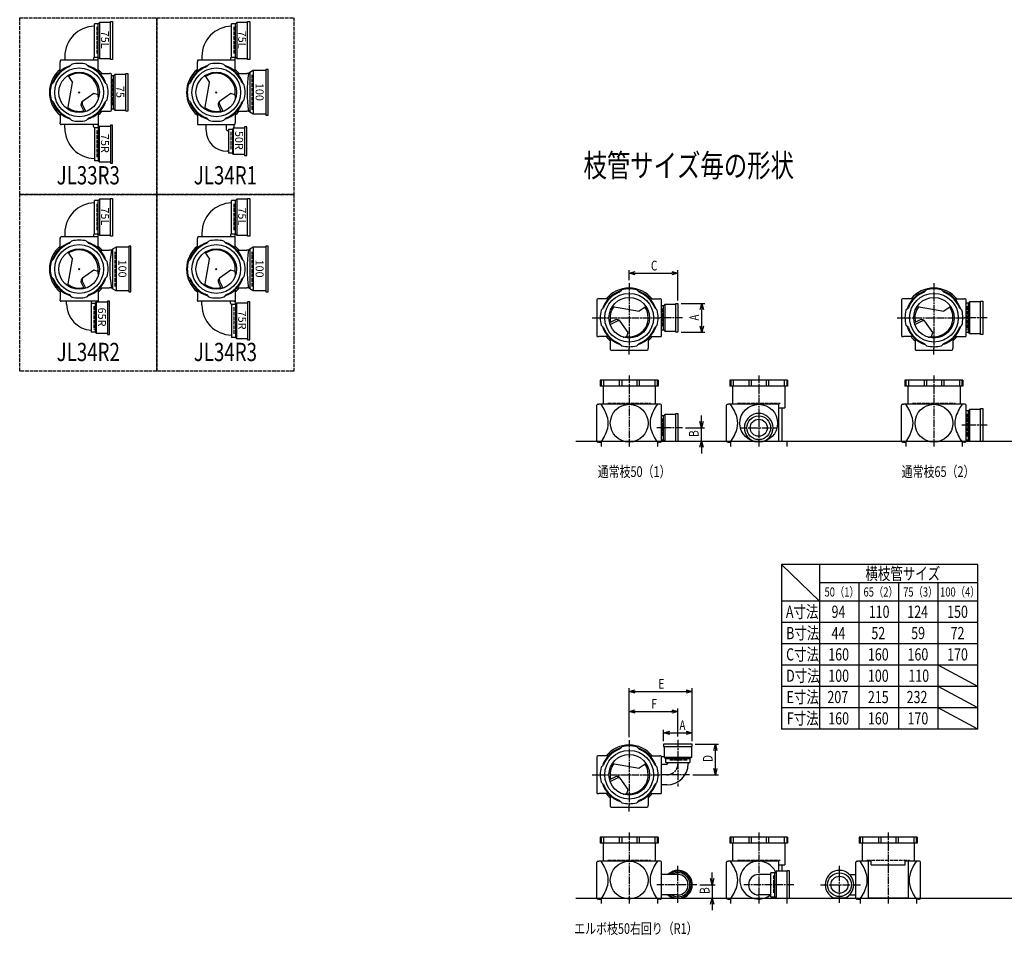
# Model space of a CAD drawing. Extents: x 0 to 8497, y -5332 to 622.
# Drawn here: x 0 to 3231, y -5332 to -2326 of the extents above; entities that cross this region are included whole.
import ezdxf
from ezdxf.enums import TextEntityAlignment as Align

# ---------------------------------------------------------------- set-up
doc = ezdxf.new("R2010")
doc.units = 0
doc.header["$PDMODE"] = 35
doc.header["$PDSIZE"] = 2
doc.linetypes.add('ACAD_ISO02W100', pattern=[15, 12, -3])
doc.linetypes.add('ACAD_ISO08W100', pattern=[36, 24, -3, 6, -3])
doc.layers.get('0').update_dxf_attribs({"linetype": 'CONTINUOUS'})
for name, color, linetype in [('CENTER', 2, 'ACAD_ISO08W100'), ('DIM', 7, 'CONTINUOUS'), ('DOTS', 1, 'CONTINUOUS'), ('HIDDEN', 2, 'ACAD_ISO02W100'), ('OBJECT', 4, 'CONTINUOUS'), ('SLIM', 2, 'CONTINUOUS')]:
    doc.layers.add(name, color=color, linetype=linetype)
doc.styles.get("Standard").update_dxf_attribs({"font": 'simplex.shx', "width": 0.75, "bigfont": 'bigfont.shx'})

# ---------------------------------------------------------------- blocks, each defined once
blk = doc.blocks.new('*U1982')
at = {"layer": 'SLIM'}
blk.add_text('75L', height=26, rotation=270, dxfattribs=at).set_placement((267, -2942.8))
blk = doc.blocks.new('*U1983')
at = {"layer": 'SLIM'}
blk.add_text('65R', height=26, rotation=270, dxfattribs=at).set_placement((257, -3271.6))
blk = doc.blocks.new('*U1984')
at = {"layer": 'SLIM'}
blk.add_text('100', height=26, rotation=270, dxfattribs=at).set_placement((324.2, -3114))
blk = doc.blocks.new('*U1985')
at = {"layer": 'SLIM'}
blk.add_text('75L', height=26, rotation=270, dxfattribs=at).set_placement((717, -2362.8))
blk = doc.blocks.new('*U1986')
at = {"layer": 'SLIM'}
blk.add_text('50R', height=26, rotation=270, dxfattribs=at).set_placement((707, -2691.6))
blk = doc.blocks.new('*U1987')
at = {"layer": 'SLIM'}
blk.add_text('100', height=26, rotation=270, dxfattribs=at).set_placement((774.2, -2534))
blk = doc.blocks.new('*U1988')
at = {"layer": 'SLIM'}
blk.add_text('75L', height=26, rotation=270, dxfattribs=at).set_placement((267, -2362.8))
blk = doc.blocks.new('*U1989')
at = {"layer": 'SLIM'}
blk.add_text('75R', height=26, rotation=270, dxfattribs=at).set_placement((267, -2701.6))
blk = doc.blocks.new('*U1990')
at = {"layer": 'SLIM'}
blk.add_text('75', height=26, rotation=270, dxfattribs=at).set_placement((317, -2544))
blk = doc.blocks.new('*U2012')
at = {"layer": 'SLIM'}
blk.add_text('75L', height=26, rotation=270, dxfattribs=at).set_placement((717, -2942.8))
blk = doc.blocks.new('*U2013')
at = {"layer": 'SLIM'}
blk.add_text('75R', height=26, rotation=270, dxfattribs=at).set_placement((717, -3281.6))
blk = doc.blocks.new('*U2014')
at = {"layer": 'SLIM'}
blk.add_text('100', height=26, rotation=270, dxfattribs=at).set_placement((774.2, -3114))
blk = doc.blocks.new('_OPEN30')
at = {"color": 0, "linetype": 'BYBLOCK'}
for p, q in [((-1, 0.27), (0, 0)), ((0, 0), (-1, -0.27)), ((0, 0), (-1, 0))]:
    blk.add_line(p, q, dxfattribs=at)
blk = doc.blocks.new('*U2018')
at = {"layer": 'DIM', "width": 0.75}
blk.add_text('B', height=32, rotation=90, dxfattribs=at).set_placement((2263.6, -5196))
blk = doc.blocks.new('*U2019')
at = {"layer": 'DIM', "width": 0.75}
blk.add_text('E', height=32, dxfattribs=at).set_placement((2096.1, -4522.3))
blk = doc.blocks.new('*U2020')
at = {"layer": 'DIM', "width": 0.75}
blk.add_text('F', height=32, dxfattribs=at).set_placement((2072.6, -4588.1))
blk = doc.blocks.new('*U2021')
at = {"layer": 'DIM', "width": 0.75}
blk.add_text('D', height=32, rotation=90, dxfattribs=at).set_placement((2273.7, -4763))
blk = doc.blocks.new('*U2022')
at = {"layer": 'DIM', "width": 0.75}
blk.add_text('A', height=32, dxfattribs=at).set_placement((2164.9, -4658.5))
blk = doc.blocks.new('*U2023')
at = {"layer": 'DIM', "width": 0.75}
blk.add_text('A', height=32, rotation=90, dxfattribs=at).set_placement((2229.5, -3314.1))
blk = doc.blocks.new('*U2024')
at = {"layer": 'DIM', "width": 0.75}
blk.add_text('B', height=32, rotation=90, dxfattribs=at).set_placement((2227.8, -3696))
blk = doc.blocks.new('*U2025')
at = {"layer": 'DIM', "width": 0.75}
blk.add_text('C', height=32, dxfattribs=at).set_placement((2071.4, -3149.7))

msp = doc.modelspace()

# ---------------------------------------------------------------- linework, layer by layer
at = {"layer": 'CENTER'}
for p, q in [((2000, -3191.5), (2000, -3405)), ((3000, -3191.5), (3000, -3405)), ((1879, -3305), (1900, -3305)), ((1900, -3305), (2100, -3305)), ((2175, -3305), (2100, -3305)), ((2879, -3305), (2900, -3305)), ((2900, -3305), (3100, -3305)), ((3175, -3305), (3100, -3305)), ((2000, -3426), (2000, -3405)), ((3000, -3426), (3000, -3405)), ((2000, -3495), (2000, -3728)), ((2425, -3495), (2425, -3728)), ((3000, -3495), (3000, -3728)), ((2175, -3666), (2091, -3666)), ((2363, -3666), (2487, -3666)), ((3175, -3658), (3091, -3658)), ((2000, -4691.5), (2000, -4905)), ((2160, -4690), (2160, -4843.4)), ((1879, -4805), (1900, -4805)), ((1900, -4805), (2100, -4805)), ((2198.4, -4805), (2100, -4805)), ((2000, -4926), (2000, -4905)), ((2000, -4995), (2000, -5228)), ((2425, -4995), (2425, -5228)), ((2850, -4995), (2850, -5228)), ((2160, -5225), (2160, -5104)), ((2690, -5225), (2690, -5104)), ((2222, -5166), (2091, -5166)), ((2540, -5166), (2376.5, -5166)), ((2628, -5166), (2759, -5166))]:
    msp.add_line(p, q, dxfattribs=at)
msp.add_arc((2124, -4769), 36, 270, 0, dxfattribs=at)
at = {"layer": 'DIM'}
for p, q in [((2000, -3181.5), (2000, -3148.7)), ((2020, -3158.7), (2140, -3158.7)), ((2160, -3248), (2160, -3148.7)), ((2170, -3258), (2248.5, -3258)), ((2238.5, -3332), (2238.5, -3278)), ((2170, -3352), (2248.5, -3352)), ((2236.8, -3646), (2236.8, -3626)), ((2185, -3666), (2246.8, -3666)), ((2236.8, -3710), (2236.8, -3666)), ((2170, -3710), (2246.8, -3710)), ((2236.8, -3730), (2236.8, -3750)), ((2000, -4681.5), (2000, -4521.3)), ((2207, -4695), (2207, -4521.3)), ((2020, -4531.3), (2187, -4531.3)), ((2000, -4681.5), (2000, -4587.1)), ((2160, -4680), (2160, -4587.1)), ((2020, -4597.1), (2140, -4597.1)), ((2113, -4695), (2113, -4657.5)), ((2133, -4667.5), (2187, -4667.5)), ((2207, -4695), (2207, -4657.5)), ((2217, -4705), (2292.7, -4705)), ((2282.7, -4785), (2282.7, -4725)), ((2208.4, -4805), (2292.7, -4805)), ((2272.6, -5146), (2272.6, -5126)), ((2232, -5166), (2282.6, -5166)), ((2272.6, -5166), (2272.6, -5210)), ((2186.5, -5210), (2282.6, -5210)), ((2272.6, -5230), (2272.6, -5250))]:
    msp.add_line(p, q, dxfattribs=at)
at = {"layer": 'DOTS'}
for p in [(195, -2565), (645, -2565), (195, -3145), (645, -3145), (2000, -3305), (3000, -3305), (2000, -3710), (2425, -3710), (3000, -3710), (2000, -4805), (2000, -5210), (2425, -5210), (2850, -5210)]:
    msp.add_point(p, dxfattribs=at)
at = {"layer": 'HIDDEN'}
for p, q in [((253, -2350.5), (253, -2439.5)), ((703, -2350.5), (703, -2439.5)), ((763, -2622), (763, -2508)), ((303, -2520.5), (303, -2609.5)), ((253, -2690.5), (253, -2779.5)), ((693, -2695), (693, -2755)), ((253, -2930.5), (253, -3019.5)), ((703, -2930.5), (703, -3019.5)), ((313, -3202), (313, -3088)), ((763, -3202), (763, -3088)), ((243, -3267), (243, -3343)), ((703, -3270.5), (703, -3359.5)), ((2108, -3275), (2108, -3335)), ((3108, -3267), (3108, -3343)), ((1930, -3585), (2070, -3585)), ((2355, -3585), (2495, -3585)), ((2930, -3585), (3070, -3585)), ((2108, -3636), (2108, -3696)), ((3108, -3620), (3108, -3696)), ((2190, -4757), (2130, -4757)), ((1930, -5085), (2070, -5085)), ((2355, -5085), (2495, -5085)), ((2780, -5085), (2920, -5085)), ((2473, -5136), (2473, -5196))]:
    msp.add_line(p, q, dxfattribs=at)
for points in [[(0, -2320), (450, -2320), (450, -2900), (0, -2900)], [(450, -2320), (900, -2320), (900, -2900), (450, -2900)], [(0, -2900), (450, -2900), (450, -3480), (0, -3480)], [(450, -2900), (900, -2900), (900, -3480), (450, -3480)]]:
    msp.add_lwpolyline(points, close=True, dxfattribs=at)
at = {"layer": 'OBJECT'}
for p, q in [((258, -2340.5), (245, -2340.5)), ((245, -2449.5), (245, -2340.5)), ((262, -2336), (258, -2340.5)), ((258, -2449.5), (258, -2340.5)), ((298, -2336), (262, -2336)), ((262, -2336), (262, -2454)), ((298, -2333), (305, -2333)), ((298, -2457), (298, -2333)), ((305, -2333), (305, -2457)), ((708, -2340.5), (695, -2340.5)), ((695, -2449.5), (695, -2340.5)), ((712, -2336), (708, -2340.5)), ((708, -2449.5), (708, -2340.5)), ((748, -2336), (712, -2336)), ((712, -2336), (712, -2454)), ((748, -2333), (755, -2333)), ((748, -2457), (748, -2333)), ((755, -2333), (755, -2457)), ((148, -2447), (148, -2459)), ((242, -2452.5), (242, -2459)), ((245, -2449.5), (258, -2449.5)), ((257, -2465), (257, -2449.5)), ((262, -2454), (258, -2449.5)), ((262, -2454), (298, -2454)), ((598, -2447), (598, -2459)), ((692, -2452.5), (692, -2459)), ((695, -2449.5), (708, -2449.5)), ((707, -2465), (707, -2449.5)), ((712, -2454), (708, -2449.5)), ((712, -2454), (748, -2454)), ((133, -2462), (133, -2465)), ((133, -2496.4), (133, -2465)), ((254, -2459), (136, -2459)), ((162.6, -2481), (170.4, -2473.2)), ((227.4, -2481), (219.6, -2473.2)), ((257, -2496.4), (257, -2465)), ((305, -2457), (298, -2457)), ((583, -2462), (583, -2465)), ((583, -2496.4), (583, -2465)), ((704, -2459), (586, -2459)), ((612.6, -2481), (620.4, -2473.2)), ((677.4, -2481), (669.6, -2473.2)), ((707, -2496.4), (707, -2465)), ((755, -2457), (748, -2457)), ((157.9, -2509.8), (173.1, -2532.5)), ((263.6, -2503), (295, -2503)), ((298, -2503), (295, -2503)), ((301, -2624), (301, -2506)), ((308, -2510.5), (301, -2510.5)), ((312, -2506), (308, -2510.5)), ((308, -2619.5), (308, -2510.5)), ((348, -2506), (312, -2506)), ((312, -2506), (312, -2624)), ((348, -2503), (355, -2503)), ((348, -2627), (348, -2503)), ((355, -2503), (355, -2627)), ((607.9, -2509.8), (623.1, -2532.5)), ((713.6, -2503), (745, -2503)), ((751, -2503), (745, -2503)), ((755, -2499.5), (751, -2503)), ((766.5, -2493), (755, -2499.5)), ((755, -2499.5), (755, -2630.5)), ((766.5, -2493), (766.5, -2637)), ((808, -2493), (766.5, -2493)), ((815, -2490), (808, -2490)), ((808, -2490), (808, -2640)), ((815, -2640), (815, -2490)), ((111, -2532.6), (103.2, -2540.4)), ((157.9, -2620.2), (173.1, -2532.5)), ((279, -2532.6), (286.8, -2540.4)), ((561, -2532.6), (553.2, -2540.4)), ((607.9, -2620.2), (623.1, -2532.5)), ((729, -2532.6), (736.8, -2540.4)), ((243.3, -2568.4), (206, -2594.7)), ((257, -2573), (243.3, -2568.4)), ((693.3, -2568.4), (656, -2594.7)), ((707, -2573), (693.3, -2568.4)), ((111, -2597.4), (103.2, -2589.6)), ((202.1, -2609.7), (211.6, -2629.4)), ((217.3, -2627.7), (205.4, -2603.2)), ((279, -2597.4), (286.8, -2589.6)), ((561, -2597.4), (553.2, -2589.6)), ((652.1, -2609.7), (661.6, -2629.4)), ((667.3, -2627.7), (655.4, -2603.2)), ((729, -2597.4), (736.8, -2589.6)), ((133, -2633.6), (133, -2665)), ((162.6, -2649), (170.4, -2656.8)), ((227.4, -2649), (219.6, -2656.8)), ((257, -2633.6), (257, -2665)), ((263.6, -2627), (295, -2627)), ((295, -2627), (298, -2627)), ((301, -2619.5), (308, -2619.5)), ((312, -2624), (308, -2619.5)), ((312, -2624), (348, -2624)), ((355, -2627), (348, -2627)), ((583, -2633.6), (583, -2665)), ((612.6, -2649), (620.4, -2656.8)), ((677.4, -2649), (669.6, -2656.8)), ((707, -2633.6), (707, -2665)), ((713.6, -2627), (745, -2627)), ((751, -2627), (745, -2627)), ((755, -2630.5), (751, -2627)), ((766.5, -2637), (755, -2630.5)), ((808, -2637), (766.5, -2637)), ((808, -2640), (815, -2640)), ((133, -2668), (133, -2665)), ((254, -2671), (136, -2671)), ((148, -2683), (148, -2671)), ((242, -2677.5), (242, -2671)), ((245, -2680.5), (258, -2680.5)), ((245, -2680.5), (245, -2789.5)), ((257, -2665), (257, -2680.5)), ((262, -2676), (258, -2680.5)), ((258, -2680.5), (258, -2789.5)), ((262, -2794), (262, -2676)), ((262, -2676), (298, -2676)), ((305, -2673), (298, -2673)), ((298, -2673), (298, -2797)), ((305, -2797), (305, -2673)), ((583, -2665), (583, -2668)), ((586, -2671), (704, -2671)), ((611.5, -2689), (611.5, -2671)), ((678.5, -2686.5), (678.5, -2671)), ((702, -2681), (698, -2685.5)), ((702, -2769), (702, -2681)), ((702, -2681), (738, -2681)), ((704, -2681), (704, -2671)), ((707, -2668), (707, -2665)), ((745, -2678), (738, -2678)), ((738, -2678), (738, -2772)), ((745, -2772), (745, -2678)), ((685, -2691.5), (683.5, -2691.5)), ((685, -2685.5), (698, -2685.5)), ((685, -2685.5), (685, -2764.5)), ((698, -2685.5), (698, -2764.5)), ((685, -2758.5), (681, -2758.5)), ((698, -2764.5), (685, -2764.5)), ((702, -2769), (698, -2764.5)), ((738, -2769), (702, -2769)), ((738, -2772), (745, -2772)), ((258, -2789.5), (245, -2789.5)), ((262, -2794), (258, -2789.5)), ((298, -2794), (262, -2794)), ((298, -2797), (305, -2797)), ((258, -2920.5), (245, -2920.5)), ((245, -3029.5), (245, -2920.5)), ((262, -2916), (258, -2920.5)), ((258, -3029.5), (258, -2920.5)), ((298, -2916), (262, -2916)), ((262, -2916), (262, -3034)), ((298, -2913), (305, -2913)), ((298, -3037), (298, -2913)), ((305, -2913), (305, -3037)), ((708, -2920.5), (695, -2920.5)), ((695, -3029.5), (695, -2920.5)), ((712, -2916), (708, -2920.5)), ((708, -3029.5), (708, -2920.5)), ((748, -2916), (712, -2916)), ((712, -2916), (712, -3034)), ((748, -2913), (755, -2913)), ((748, -3037), (748, -2913)), ((755, -2913), (755, -3037)), ((148, -3027), (148, -3039)), ((242, -3032.5), (242, -3039)), ((245, -3029.5), (258, -3029.5)), ((257, -3045), (257, -3029.5)), ((262, -3034), (258, -3029.5)), ((262, -3034), (298, -3034)), ((305, -3037), (298, -3037)), ((598, -3027), (598, -3039)), ((692, -3032.5), (692, -3039)), ((695, -3029.5), (708, -3029.5)), ((707, -3045), (707, -3029.5)), ((712, -3034), (708, -3029.5)), ((712, -3034), (748, -3034)), ((755, -3037), (748, -3037)), ((133, -3042), (133, -3045)), ((133, -3076.4), (133, -3045)), ((254, -3039), (136, -3039)), ((162.6, -3061), (170.4, -3053.2)), ((227.4, -3061), (219.6, -3053.2)), ((257, -3076.4), (257, -3045)), ((583, -3042), (583, -3045)), ((583, -3076.4), (583, -3045)), ((704, -3039), (586, -3039)), ((612.6, -3061), (620.4, -3053.2)), ((677.4, -3061), (669.6, -3053.2)), ((707, -3076.4), (707, -3045)), ((157.9, -3089.8), (173.1, -3112.5)), ((263.6, -3083), (295, -3083)), ((301, -3083), (295, -3083)), ((305, -3079.5), (301, -3083)), ((316.5, -3073), (305, -3079.5)), ((305, -3079.5), (305, -3210.5)), ((316.5, -3073), (316.5, -3217)), ((358, -3073), (316.5, -3073)), ((365, -3070), (358, -3070)), ((358, -3070), (358, -3220)), ((365, -3220), (365, -3070)), ((607.9, -3089.8), (623.1, -3112.5)), ((713.6, -3083), (745, -3083)), ((751, -3083), (745, -3083)), ((755, -3079.5), (751, -3083)), ((766.5, -3073), (755, -3079.5)), ((755, -3079.5), (755, -3210.5)), ((766.5, -3073), (766.5, -3217)), ((808, -3073), (766.5, -3073)), ((815, -3070), (808, -3070)), ((808, -3070), (808, -3220)), ((815, -3220), (815, -3070)), ((111, -3112.6), (103.2, -3120.4)), ((157.9, -3200.2), (173.1, -3112.5)), ((279, -3112.6), (286.8, -3120.4)), ((561, -3112.6), (553.2, -3120.4)), ((607.9, -3200.2), (623.1, -3112.5)), ((729, -3112.6), (736.8, -3120.4)), ((243.3, -3148.4), (206, -3174.7)), ((257, -3153), (243.3, -3148.4)), ((693.3, -3148.4), (656, -3174.7)), ((707, -3153), (693.3, -3148.4)), ((111, -3177.4), (103.2, -3169.6)), ((202.1, -3189.7), (211.6, -3209.4)), ((217.3, -3207.7), (205.4, -3183.2)), ((279, -3177.4), (286.8, -3169.6)), ((561, -3177.4), (553.2, -3169.6)), ((652.1, -3189.7), (661.6, -3209.4)), ((667.3, -3207.7), (655.4, -3183.2)), ((729, -3177.4), (736.8, -3169.6)), ((133, -3213.6), (133, -3245)), ((162.6, -3229), (170.4, -3236.8)), ((227.4, -3229), (219.6, -3236.8)), ((257, -3213.6), (257, -3245)), ((263.6, -3207), (295, -3207)), ((301, -3207), (295, -3207)), ((305, -3210.5), (301, -3207)), ((316.5, -3217), (305, -3210.5)), ((358, -3217), (316.5, -3217)), ((358, -3220), (365, -3220)), ((583, -3213.6), (583, -3245)), ((612.6, -3229), (620.4, -3236.8)), ((677.4, -3229), (669.6, -3236.8)), ((707, -3213.6), (707, -3245)), ((713.6, -3207), (745, -3207)), ((751, -3207), (745, -3207)), ((755, -3210.5), (751, -3207)), ((766.5, -3217), (755, -3210.5)), ((808, -3217), (766.5, -3217)), ((808, -3220), (815, -3220)), ((1967.6, -3221), (1975.4, -3213.2)), ((2032.4, -3221), (2024.6, -3213.2)), ((2967.6, -3221), (2975.4, -3213.2)), ((3032.4, -3221), (3024.6, -3213.2)), ((133, -3248), (133, -3245)), ((254, -3251), (136, -3251)), ((154, -3260), (154, -3251)), ((235, -3257.5), (248, -3257.5)), ((235, -3257.5), (235, -3352.5)), ((236, -3257.5), (236, -3251)), ((252, -3253), (248, -3257.5)), ((248, -3257.5), (248, -3352.5)), ((252, -3357), (252, -3253)), ((252, -3253), (288, -3253)), ((257, -3245), (257, -3253)), ((295, -3250), (288, -3250)), ((288, -3250), (288, -3360)), ((295, -3360), (295, -3250)), ((583, -3248), (583, -3245)), ((704, -3251), (586, -3251)), ((598, -3263), (598, -3251)), ((692, -3257.5), (692, -3251)), ((695, -3260.5), (708, -3260.5)), ((695, -3260.5), (695, -3369.5)), ((707, -3245), (707, -3260.5)), ((712, -3256), (708, -3260.5)), ((708, -3260.5), (708, -3369.5)), ((712, -3374), (712, -3256)), ((712, -3256), (748, -3256)), ((755, -3253), (748, -3253)), ((748, -3253), (748, -3377)), ((755, -3377), (755, -3253)), ((1894, -3246), (1894, -3364)), ((1900, -3243), (1897, -3243)), ((1931.4, -3243), (1900, -3243)), ((2068.6, -3243), (2100, -3243)), ((2103, -3243), (2100, -3243)), ((2106, -3364), (2106, -3246)), ((2117, -3261), (2113, -3265.5)), ((2153, -3261), (2117, -3261)), ((2117, -3261), (2117, -3349)), ((2153, -3258), (2160, -3258)), ((2153, -3352), (2153, -3258)), ((2160, -3258), (2160, -3352)), ((2894, -3246), (2894, -3364)), ((2900, -3243), (2897, -3243)), ((2931.4, -3243), (2900, -3243)), ((3068.6, -3243), (3100, -3243)), ((3103, -3243), (3100, -3243)), ((3106, -3364), (3106, -3246)), ((3113, -3257.5), (3106, -3257.5)), ((3117, -3253), (3113, -3257.5)), ((3113, -3352.5), (3113, -3257.5)), ((3153, -3253), (3117, -3253)), ((3117, -3253), (3117, -3357)), ((3153, -3250), (3160, -3250)), ((3153, -3360), (3153, -3250)), ((3160, -3250), (3160, -3360)), ((1916, -3272.6), (1908.2, -3280.4)), ((1944.8, -3267.9), (2032.5, -3283.1)), ((2055.2, -3267.9), (2032.5, -3283.1)), ((2084, -3272.6), (2091.8, -3280.4)), ((2113, -3265.5), (2106, -3265.5)), ((2113, -3344.5), (2113, -3265.5)), ((2916, -3272.6), (2908.2, -3280.4)), ((2944.8, -3267.9), (3032.5, -3283.1)), ((3055.2, -3267.9), (3032.5, -3283.1)), ((3084, -3272.6), (3091.8, -3280.4)), ((1955.3, -3312.1), (1935.6, -3321.6)), ((1937.3, -3327.3), (1961.8, -3315.4)), ((1996.6, -3353.3), (1970.3, -3316)), ((2955.3, -3312.1), (2935.6, -3321.6)), ((2937.3, -3327.3), (2961.8, -3315.4)), ((2996.6, -3353.3), (2970.3, -3316)), ((248, -3352.5), (235, -3352.5)), ((252, -3357), (248, -3352.5)), ((288, -3357), (252, -3357)), ((288, -3360), (295, -3360)), ((1916, -3337.4), (1908.2, -3329.6)), ((1992, -3367), (1996.6, -3353.3)), ((2084, -3337.4), (2091.8, -3329.6)), ((2106, -3344.5), (2113, -3344.5)), ((2117, -3349), (2113, -3344.5)), ((2117, -3349), (2153, -3349)), ((2160, -3352), (2153, -3352)), ((2916, -3337.4), (2908.2, -3329.6)), ((2992, -3367), (2996.6, -3353.3)), ((3084, -3337.4), (3091.8, -3329.6)), ((3106, -3352.5), (3113, -3352.5)), ((3117, -3357), (3113, -3352.5)), ((3117, -3357), (3153, -3357)), ((3160, -3360), (3153, -3360)), ((708, -3369.5), (695, -3369.5)), ((712, -3374), (708, -3369.5)), ((748, -3374), (712, -3374)), ((748, -3377), (755, -3377)), ((1897, -3367), (1900, -3367)), ((1931.4, -3367), (1900, -3367)), ((1938, -3373.6), (1938, -3405)), ((1967.6, -3389), (1975.4, -3396.8)), ((2032.4, -3389), (2024.6, -3396.8)), ((2062, -3373.6), (2062, -3405)), ((2068.6, -3367), (2100, -3367)), ((2100, -3367), (2103, -3367)), ((2897, -3367), (2900, -3367)), ((2931.4, -3367), (2900, -3367)), ((2938, -3373.6), (2938, -3405)), ((2967.6, -3389), (2975.4, -3396.8)), ((3032.4, -3389), (3024.6, -3396.8)), ((3062, -3373.6), (3062, -3405)), ((3068.6, -3367), (3100, -3367)), ((3100, -3367), (3103, -3367)), ((1938, -3405), (1938, -3408)), ((1941, -3411), (2059, -3411)), ((2062, -3408), (2062, -3405)), ((2938, -3405), (2938, -3408)), ((2941, -3411), (3059, -3411)), ((3062, -3408), (3062, -3405)), ((2095, -3510), (1905, -3510)), ((1905, -3510), (1905, -3530)), ((1908.2, -3510), (1908.2, -3530)), ((1916, -3510), (1916, -3530)), ((1967.6, -3510), (1967.6, -3530)), ((1975.4, -3510), (1975.4, -3530)), ((2024.6, -3510), (2024.6, -3530)), ((2032.4, -3510), (2032.4, -3530)), ((2084, -3510), (2084, -3530)), ((2091.8, -3510), (2091.8, -3530)), ((2095, -3510), (2095, -3530)), ((2520, -3510), (2330, -3510)), ((2330, -3510), (2330, -3530)), ((2333.2, -3510), (2333.2, -3530)), ((2341, -3510), (2341, -3530)), ((2392.6, -3510), (2392.6, -3530)), ((2400.4, -3510), (2400.4, -3530)), ((2449.6, -3510), (2449.6, -3530)), ((2457.4, -3510), (2457.4, -3530)), ((2509, -3510), (2509, -3530)), ((2516.8, -3510), (2516.8, -3530)), ((2520, -3510), (2520, -3530)), ((3095, -3510), (2905, -3510)), ((2905, -3510), (2905, -3530)), ((2908.2, -3510), (2908.2, -3530)), ((2916, -3510), (2916, -3530)), ((2967.6, -3510), (2967.6, -3530)), ((2975.4, -3510), (2975.4, -3530)), ((3024.6, -3510), (3024.6, -3530)), ((3032.4, -3510), (3032.4, -3530)), ((3084, -3510), (3084, -3530)), ((3091.8, -3510), (3091.8, -3530)), ((3095, -3510), (3095, -3530)), ((2095, -3530), (1905, -3530)), ((1914.5, -3530), (1914.5, -3589)), ((2085.5, -3530), (2085.5, -3589)), ((2520, -3530), (2330, -3530)), ((2339.5, -3530), (2339.5, -3589)), ((2510.5, -3530), (2510.5, -3601)), ((3095, -3530), (2905, -3530)), ((2914.5, -3530), (2914.5, -3589)), ((3085.5, -3530), (3085.5, -3589)), ((1894, -3710), (1894, -3592)), ((1897, -3589), (1900, -3589)), ((2100, -3589), (1900, -3589)), ((2103, -3589), (2100, -3589)), ((2106, -3710), (2106, -3592)), ((2319, -3710), (2319, -3592)), ((2322, -3589), (2325, -3589)), ((2490, -3589), (2325, -3589)), ((2490, -3589), (2490, -3710)), ((2490, -3601), (2510.5, -3601)), ((2500.5, -3601), (2500.5, -3710)), ((2894, -3710), (2894, -3592)), ((2897, -3589), (2900, -3589)), ((3100, -3589), (2900, -3589)), ((3103, -3589), (3100, -3589)), ((3106, -3710), (3106, -3592)), ((3113, -3610.5), (3106, -3610.5)), ((3117, -3606), (3113, -3610.5)), ((3113, -3705.5), (3113, -3610.5)), ((3153, -3606), (3117, -3606)), ((3117, -3606), (3117, -3710)), ((3153, -3603), (3160, -3603)), ((3153, -3710), (3153, -3603)), ((3160, -3603), (3160, -3710)), ((2113, -3626.5), (2106, -3626.5)), ((2117, -3622), (2113, -3626.5)), ((2113, -3705.5), (2113, -3626.5)), ((2153, -3622), (2117, -3622)), ((2117, -3622), (2117, -3710)), ((2153, -3619), (2160, -3619)), ((2153, -3710), (2153, -3619)), ((2160, -3619), (2160, -3710)), ((1825, -3710), (5575, -3710)), ((1900, -3713), (1897, -3713)), ((1900, -3713), (1907.5, -3713)), ((1907.5, -3713), (1907.5, -3728)), ((2100, -3713), (2092.5, -3713)), ((2092.5, -3713), (2092.5, -3728)), ((2100, -3713), (2103, -3713)), ((2106, -3705.5), (2113, -3705.5)), ((2117, -3710), (2113, -3705.5)), ((2117, -3710), (2160, -3710)), ((2325, -3713), (2322, -3713)), ((2325, -3713), (2332.5, -3713)), ((2332.5, -3713), (2332.5, -3728)), ((2408.5, -3710), (2441.5, -3710)), ((2490, -3710), (2517.5, -3710)), ((2517.5, -3710), (2517.5, -3728)), ((2900, -3713), (2897, -3713)), ((2900, -3713), (2907.5, -3713)), ((2907.5, -3713), (2907.5, -3728)), ((3100, -3713), (3092.5, -3713)), ((3092.5, -3713), (3092.5, -3728)), ((3100, -3713), (3103, -3713)), ((3106, -3705.5), (3113, -3705.5)), ((3117, -3710), (3113, -3705.5)), ((3117, -3710), (3160, -3710)), ((1967.6, -4721), (1975.4, -4713.2)), ((2032.4, -4721), (2024.6, -4713.2)), ((2207, -4705), (2113, -4705)), ((2113, -4705), (2113, -4712)), ((2113, -4712), (2207, -4712)), ((2116, -4748), (2116, -4712)), ((2204, -4712), (2204, -4748)), ((2207, -4712), (2207, -4705)), ((1894, -4746), (1894, -4864)), ((1900, -4743), (1897, -4743)), ((1931.4, -4743), (1900, -4743)), ((2068.6, -4743), (2100, -4743)), ((2103, -4743), (2100, -4743)), ((2106, -4864), (2106, -4746)), ((2116, -4746), (2106, -4746)), ((2204, -4748), (2116, -4748)), ((2116, -4748), (2120.5, -4752)), ((2204, -4748), (2199.5, -4752)), ((1916, -4772.6), (1908.2, -4780.4)), ((1944.8, -4767.9), (2032.5, -4783.1)), ((2055.2, -4767.9), (2032.5, -4783.1)), ((2084, -4772.6), (2091.8, -4780.4)), ((2121.5, -4771.5), (2106, -4771.5)), ((2120.5, -4765), (2120.5, -4752)), ((2120.5, -4752), (2199.5, -4752)), ((2120.5, -4765), (2199.5, -4765)), ((2126.5, -4765), (2126.5, -4766.5)), ((2193.5, -4765), (2193.5, -4769)), ((2199.5, -4752), (2199.5, -4765)), ((1955.3, -4812.1), (1935.6, -4821.6)), ((1916, -4837.4), (1908.2, -4829.6)), ((1937.3, -4827.3), (1961.8, -4815.4)), ((1996.6, -4853.3), (1970.3, -4816)), ((2084, -4837.4), (2091.8, -4829.6)), ((2124, -4838.5), (2106, -4838.5)), ((1897, -4867), (1900, -4867)), ((1931.4, -4867), (1900, -4867)), ((1938, -4873.6), (1938, -4905)), ((1992, -4867), (1996.6, -4853.3)), ((2062, -4873.6), (2062, -4905)), ((2068.6, -4867), (2100, -4867)), ((2100, -4867), (2103, -4867)), ((1938, -4905), (1938, -4908)), ((1967.6, -4889), (1975.4, -4896.8)), ((2032.4, -4889), (2024.6, -4896.8)), ((2062, -4908), (2062, -4905)), ((1941, -4911), (2059, -4911)), ((2095, -5010), (1905, -5010)), ((1905, -5010), (1905, -5030)), ((2095, -5030), (1905, -5030)), ((1908.2, -5010), (1908.2, -5030)), ((1914.5, -5030), (1914.5, -5089)), ((1916, -5010), (1916, -5030)), ((1967.6, -5010), (1967.6, -5030)), ((1975.4, -5010), (1975.4, -5030)), ((2024.6, -5010), (2024.6, -5030)), ((2032.4, -5010), (2032.4, -5030)), ((2084, -5010), (2084, -5030)), ((2085.5, -5030), (2085.5, -5089)), ((2091.8, -5010), (2091.8, -5030)), ((2095, -5010), (2095, -5030)), ((2520, -5010), (2330, -5010)), ((2330, -5010), (2330, -5030)), ((2520, -5030), (2330, -5030)), ((2333.2, -5010), (2333.2, -5030)), ((2339.5, -5030), (2339.5, -5089)), ((2341, -5010), (2341, -5030)), ((2392.6, -5010), (2392.6, -5030)), ((2400.4, -5010), (2400.4, -5030)), ((2449.6, -5010), (2449.6, -5030)), ((2457.4, -5010), (2457.4, -5030)), ((2509, -5010), (2509, -5030)), ((2510.5, -5030), (2510.5, -5101)), ((2516.8, -5010), (2516.8, -5030)), ((2520, -5010), (2520, -5030)), ((2945, -5010), (2755, -5010)), ((2755, -5010), (2755, -5030)), ((2945, -5030), (2755, -5030)), ((2758.2, -5010), (2758.2, -5030)), ((2764.5, -5030), (2764.5, -5089)), ((2766, -5010), (2766, -5030)), ((2817.6, -5010), (2817.6, -5030)), ((2825.4, -5010), (2825.4, -5030)), ((2874.6, -5010), (2874.6, -5030)), ((2882.4, -5010), (2882.4, -5030)), ((2934, -5010), (2934, -5030)), ((2935.5, -5030), (2935.5, -5089)), ((2941.8, -5010), (2941.8, -5030)), ((2945, -5010), (2945, -5030)), ((1894, -5210), (1894, -5092)), ((1897, -5089), (1900, -5089)), ((2100, -5089), (1900, -5089)), ((2103, -5089), (2100, -5089)), ((2106, -5210), (2106, -5092)), ((2319, -5210), (2319, -5092)), ((2322, -5089), (2325, -5089)), ((2490, -5089), (2325, -5089)), ((2490, -5089), (2490, -5122)), ((2490, -5101), (2510.5, -5101)), ((2500.5, -5101), (2500.5, -5122)), ((2744, -5210), (2744, -5092)), ((2747, -5089), (2750, -5089)), ((2794.5, -5089), (2750, -5089)), ((2784.2, -5089), (2784.2, -5210)), ((2794.5, -5101), (2794.5, -5089)), ((2794.5, -5101), (2905.5, -5101)), ((2950, -5089), (2905.5, -5089)), ((2905.5, -5101), (2905.5, -5089)), ((2915.8, -5089), (2915.8, -5210)), ((2953, -5089), (2950, -5089)), ((2956, -5210), (2956, -5092)), ((2160, -5132.5), (2106, -5132.5)), ((2465, -5132.5), (2425, -5132.5)), ((2478, -5126.5), (2465, -5126.5)), ((2465, -5205.5), (2465, -5126.5)), ((2482, -5122), (2478, -5126.5)), ((2478, -5205.5), (2478, -5126.5)), ((2518, -5122), (2482, -5122)), ((2482, -5122), (2482, -5210)), ((2518, -5119), (2525, -5119)), ((2518, -5210), (2518, -5119)), ((2525, -5119), (2525, -5210)), ((2723, -5132.5), (2744, -5132.5)), ((2160, -5199.5), (2106, -5199.5)), ((2465, -5199.5), (2425, -5199.5)), ((2723, -5199.5), (2744, -5199.5)), ((1825, -5210), (6025, -5210)), ((1900, -5213), (1897, -5213)), ((1900, -5213), (1907.5, -5213)), ((1907.5, -5213), (1907.5, -5228)), ((2100, -5213), (2092.5, -5213)), ((2092.5, -5213), (2092.5, -5228)), ((2100, -5213), (2103, -5213)), ((2143.5, -5210), (2176.5, -5210)), ((2325, -5213), (2322, -5213)), ((2325, -5213), (2332.5, -5213)), ((2332.5, -5213), (2332.5, -5228)), ((2465, -5205.5), (2478, -5205.5)), ((2482, -5210), (2478, -5205.5)), ((2482, -5210), (2525, -5210)), ((2490, -5210), (2517.5, -5210)), ((2517.5, -5210), (2517.5, -5228)), ((2706.5, -5210), (2673.5, -5210)), ((2750, -5213), (2747, -5213)), ((2750, -5213), (2757.5, -5213)), ((2757.5, -5213), (2757.5, -5228)), ((2915.8, -5210), (2784.2, -5210)), ((2915, -5210), (2942.5, -5210)), ((2942.5, -5213), (2942.5, -5228)), ((2950, -5213), (2942.5, -5213)), ((2950, -5213), (2953, -5213))]:
    msp.add_line(p, q, dxfattribs=at)
for centre, radius in [((195, -2565), 80), ((645, -2565), 80), ((195, -2565), 66.5), ((645, -2565), 66.5), ((195, -3145), 80), ((645, -3145), 80), ((195, -3145), 66.5), ((645, -3145), 66.5), ((2000, -3305), 80), ((3000, -3305), 80), ((2000, -3305), 66.5), ((3000, -3305), 66.5), ((2000, -3651), 62), ((2425, -3651), 62), ((3000, -3651), 62), ((2425, -3666), 39), ((2425, -3666), 28), ((2000, -4805), 80), ((2000, -4805), 66.5), ((2000, -5151), 62), ((2690, -5166), 39), ((2690, -5166), 28)]:
    msp.add_circle(centre, radius, dxfattribs=at)
for centre, radius, start, end in [((247, -2447), 99, 91.1576, 180), ((697, -2447), 99, 91.1576, 180), ((245, -2452.5), 3, 90, 180), ((695, -2452.5), 3, 90, 180), ((195, -2565), 92.5, 107.8019, 162.1981), ((195, -2565), 90, 111.0836, 158.9164), ((136, -2462), 3, 90, 180), ((195, -2565), 95, 75, 105), ((195, -2565), 92.5, 17.8019, 72.1981), ((195, -2565), 90, 21.0836, 68.9164), ((254, -2462), 3, 0, 90), ((645, -2565), 92.5, 107.8019, 162.1981), ((645, -2565), 90, 111.0836, 158.9164), ((586, -2462), 3, 90, 180), ((645, -2565), 95, 75, 105), ((645, -2565), 92.5, 17.8019, 72.1981), ((645, -2565), 90, 21.0836, 68.9164), ((704, -2462), 3, 0, 90), ((195, -2565), 97.5, 129.4866, 230.5134), ((195, -2565), 62.5, 352.6411, 123.9268), ((195, -2565), 97.5, 39.4866, 50.5134), ((298, -2506), 3, 0, 90), ((645, -2565), 97.5, 129.4866, 230.5134), ((645, -2565), 62.5, 352.6411, 123.9268), ((645, -2565), 97.5, 39.4866, 50.5134), ((1132.9, -2565), 386.9, 170.7787, 189.2213), ((195, -2565), 95, 165, 195), ((195, -2565), 95, 345, 15), ((645, -2565), 95, 165, 195), ((645, -2565), 95, 345, 15), ((168.8, -2591.1), 90, 4.218, 11.603), ((618.8, -2591.1), 90, 4.218, 11.603), ((195, -2565), 92.5, 197.8019, 252.1981), ((195, -2565), 90, 201.0836, 248.9164), ((195, -2565), 62.5, 234.4239, 283.7175), ((212.9, -2604.5), 12, 125.1488, 205.8288), ((212.6, -2599.8), 8, 125.1488, 205.8288), ((195, -2565), 92.5, 287.8019, 342.1981), ((195, -2565), 90, 291.0836, 338.9164), ((645, -2565), 92.5, 197.8019, 252.1981), ((645, -2565), 90, 201.0836, 248.9164), ((645, -2565), 62.5, 234.4239, 283.7175), ((662.9, -2604.5), 12, 125.1488, 205.8288), ((662.6, -2599.8), 8, 125.1488, 205.8288), ((645, -2565), 92.5, 287.8019, 342.1981), ((645, -2565), 90, 291.0836, 338.9164), ((195, -2565), 97.5, 309.4866, 320.5134), ((298, -2624), 3, 270, 0), ((645, -2565), 97.5, 309.4866, 320.5134), ((136, -2668), 3, 180, 270), ((195, -2565), 95, 255, 285), ((245, -2677.5), 3, 180, 270), ((254, -2668), 3, 270, 0), ((586, -2668), 3, 180, 270), ((645, -2565), 95, 255, 285), ((704, -2668), 3, 270, 0), ((247, -2683), 99, 180, 268.8424), ((681, -2689), 69.5, 180, 270), ((683.5, -2686.5), 5, 180, 270), ((247, -3027), 99, 91.1576, 180), ((697, -3027), 99, 91.1576, 180), ((245, -3032.5), 3, 90, 180), ((695, -3032.5), 3, 90, 180), ((195, -3145), 92.5, 107.8019, 162.1981), ((195, -3145), 90, 111.0836, 158.9164), ((136, -3042), 3, 90, 180), ((195, -3145), 95, 75, 105), ((195, -3145), 92.5, 17.8019, 72.1981), ((195, -3145), 90, 21.0836, 68.9164), ((254, -3042), 3, 0, 90), ((645, -3145), 92.5, 107.8019, 162.1981), ((645, -3145), 90, 111.0836, 158.9164), ((586, -3042), 3, 90, 180), ((645, -3145), 95, 75, 105), ((645, -3145), 92.5, 17.8019, 72.1981), ((645, -3145), 90, 21.0836, 68.9164), ((704, -3042), 3, 0, 90), ((195, -3145), 97.5, 129.4866, 230.5134), ((195, -3145), 62.5, 352.6411, 123.9268), ((195, -3145), 97.5, 39.4866, 50.5134), ((682.9, -3145), 386.9, 170.7787, 189.2213), ((645, -3145), 97.5, 129.4866, 230.5134), ((645, -3145), 62.5, 352.6411, 123.9268), ((645, -3145), 97.5, 39.4866, 50.5134), ((1132.9, -3145), 386.9, 170.7787, 189.2213), ((195, -3145), 95, 165, 195), ((195, -3145), 95, 345, 15), ((645, -3145), 95, 165, 195), ((645, -3145), 95, 345, 15), ((168.8, -3171.1), 90, 4.218, 11.603), ((618.8, -3171.1), 90, 4.218, 11.603), ((195, -3145), 92.5, 197.8019, 252.1981), ((195, -3145), 90, 201.0836, 248.9164), ((195, -3145), 62.5, 234.4239, 283.7175), ((212.9, -3184.5), 12, 125.1488, 205.8288), ((212.6, -3179.8), 8, 125.1488, 205.8288), ((195, -3145), 92.5, 287.8019, 342.1981), ((195, -3145), 90, 291.0836, 338.9164), ((645, -3145), 92.5, 197.8019, 252.1981), ((645, -3145), 90, 201.0836, 248.9164), ((645, -3145), 62.5, 234.4239, 283.7175), ((662.9, -3184.5), 12, 125.1488, 205.8288), ((662.6, -3179.8), 8, 125.1488, 205.8288), ((645, -3145), 92.5, 287.8019, 342.1981), ((645, -3145), 90, 291.0836, 338.9164), ((195, -3145), 97.5, 309.4866, 320.5134), ((645, -3145), 97.5, 309.4866, 320.5134), ((2000, -3305), 92.5, 107.8019, 162.1981), ((2000, -3305), 90, 111.0836, 158.9164), ((2000, -3305), 97.5, 39.4866, 140.5134), ((2000, -3305), 95, 75, 105), ((2000, -3305), 92.5, 17.8019, 72.1981), ((2000, -3305), 90, 21.0836, 68.9164), ((3000, -3305), 92.5, 107.8019, 162.1981), ((3000, -3305), 90, 111.0836, 158.9164), ((3000, -3305), 97.5, 39.4866, 140.5134), ((3000, -3305), 95, 75, 105), ((3000, -3305), 92.5, 17.8019, 72.1981), ((3000, -3305), 90, 21.0836, 68.9164), ((136, -3248), 3, 180, 270), ((240, -3260), 86, 180, 266.667), ((195, -3145), 95, 255, 285), ((254, -3248), 3, 270, 0), ((586, -3248), 3, 180, 270), ((697, -3263), 99, 180, 268.8424), ((645, -3145), 95, 255, 285), ((695, -3257.5), 3, 180, 270), ((704, -3248), 3, 270, 0), ((1897, -3246), 3, 90, 180), ((2103, -3246), 3, 0, 90), ((2897, -3246), 3, 90, 180), ((3103, -3246), 3, 0, 90), ((2000, -3305), 95, 165, 195), ((2000, -3305), 62.5, 144.4239, 193.7175), ((2000, -3305), 62.5, 262.6411, 33.9268), ((2000, -3305), 95, 345, 15), ((3000, -3305), 95, 165, 195), ((3000, -3305), 62.5, 144.4239, 193.7175), ((3000, -3305), 62.5, 262.6411, 33.9268), ((3000, -3305), 95, 345, 15), ((1960.5, -3322.9), 12, 35.1488, 115.8288), ((1965.2, -3322.6), 8, 35.1488, 115.8288), ((2960.5, -3322.9), 12, 35.1488, 115.8288), ((2965.2, -3322.6), 8, 35.1488, 115.8288), ((2000, -3305), 92.5, 197.8019, 252.1981), ((2000, -3305), 90, 201.0836, 248.9164), ((2000, -3305), 92.5, 287.8019, 342.1981), ((2000, -3305), 90, 291.0836, 338.9164), ((3000, -3305), 92.5, 197.8019, 252.1981), ((3000, -3305), 90, 201.0836, 248.9164), ((3000, -3305), 92.5, 287.8019, 342.1981), ((3000, -3305), 90, 291.0836, 338.9164), ((1897, -3364), 3, 180, 270), ((2000, -3305), 97.5, 219.4866, 230.5134), ((1973.9, -3278.8), 90, 274.218, 281.603), ((2000, -3305), 97.5, 309.4866, 320.5134), ((2103, -3364), 3, 270, 0), ((2897, -3364), 3, 180, 270), ((3000, -3305), 97.5, 219.4866, 230.5134), ((2973.9, -3278.8), 90, 274.218, 281.603), ((3000, -3305), 97.5, 309.4866, 320.5134), ((3103, -3364), 3, 270, 0), ((1941, -3408), 3, 180, 270), ((2000, -3305), 95, 255, 285), ((2059, -3408), 3, 270, 0), ((2941, -3408), 3, 180, 270), ((3000, -3305), 95, 255, 285), ((3059, -3408), 3, 270, 0), ((1897, -3592), 3, 90, 180), ((1785.6, -3675.6), 149.6, 15.7788, 35.3937), ((2214.4, -3675.6), 149.6, 144.6063, 164.2212), ((2103, -3592), 3, 0, 90), ((2322, -3592), 3, 90, 180), ((2210.6, -3675.6), 149.6, 15.7788, 35.3937), ((2897, -3592), 3, 90, 180), ((2785.6, -3675.6), 149.6, 15.7788, 35.3937), ((3214.4, -3675.6), 149.6, 144.6063, 164.2212), ((3103, -3592), 3, 0, 90), ((1860.9, -3651), 70.5, 346.8427, 13.1573), ((2139.1, -3651), 70.5, 166.8427, 193.1573), ((2285.9, -3651), 70.5, 346.8427, 13.1573), ((2425, -3666), 47, 290.582, 249.418), ((2860.9, -3651), 70.5, 346.8427, 13.1573), ((3139.1, -3651), 70.5, 166.8427, 193.1573), ((1785.6, -3626.4), 149.6, 324.6063, 344.2212), ((2214.4, -3626.4), 149.6, 195.7788, 215.3937), ((2210.6, -3626.4), 149.6, 324.6063, 344.2212), ((2785.6, -3626.4), 149.6, 324.6063, 344.2212), ((3214.4, -3626.4), 149.6, 195.7788, 215.3937), ((1897, -3710), 3, 180, 270), ((2103, -3710), 3, 270, 0), ((2322, -3710), 3, 180, 270), ((2897, -3710), 3, 180, 270), ((3103, -3710), 3, 270, 0), ((2000, -4805), 92.5, 107.8019, 162.1981), ((2000, -4805), 97.5, 39.4866, 140.5134), ((2000, -4805), 95, 75, 105), ((2000, -4805), 92.5, 17.8019, 72.1981), ((1897, -4746), 3, 90, 180), ((2000, -4805), 90, 111.0836, 158.9164), ((2000, -4805), 90, 21.0836, 68.9164), ((2103, -4746), 3, 0, 90), ((2000, -4805), 95, 165, 195), ((2000, -4805), 62.5, 144.4239, 193.7175), ((2000, -4805), 62.5, 262.6411, 33.9268), ((2000, -4805), 95, 345, 15), ((2121.5, -4766.5), 5, 270, 0), ((2124, -4769), 69.5, 270, 0), ((1960.5, -4822.9), 12, 35.1488, 115.8288), ((2000, -4805), 92.5, 197.8019, 252.1981), ((2000, -4805), 90, 201.0836, 248.9164), ((1965.2, -4822.6), 8, 35.1488, 115.8288), ((2000, -4805), 92.5, 287.8019, 342.1981), ((2000, -4805), 90, 291.0836, 338.9164), ((1897, -4864), 3, 180, 270), ((2000, -4805), 97.5, 219.4866, 230.5134), ((1973.9, -4778.8), 90, 274.218, 281.603), ((2000, -4805), 97.5, 309.4866, 320.5134), ((2103, -4864), 3, 270, 0), ((1941, -4908), 3, 180, 270), ((2000, -4805), 95, 255, 285), ((2059, -4908), 3, 270, 0), ((1897, -5092), 3, 90, 180), ((1785.6, -5175.6), 149.6, 15.7788, 35.3937), ((2214.4, -5175.6), 149.6, 144.6063, 164.2212), ((2103, -5092), 3, 0, 90), ((2322, -5092), 3, 90, 180), ((2210.6, -5175.6), 149.6, 15.7788, 35.3937), ((2425, -5151), 62, 26.2566, 308.5322), ((2747, -5092), 3, 90, 180), ((2635.6, -5175.6), 149.6, 15.7788, 35.3937), ((3064.4, -5175.6), 149.6, 144.6063, 164.2212), ((2953, -5092), 3, 0, 90), ((1860.9, -5151), 70.5, 346.8427, 13.1573), ((2139.1, -5151), 70.5, 166.8427, 193.1573), ((2160, -5166), 47, 290.582, 134.5396), ((2160, -5166), 44, 229.5846, 130.4154), ((2160, -5166), 39.5, 238.0057, 121.9943), ((2160, -5166), 33.5, 270, 90), ((2285.9, -5151), 70.5, 346.8427, 13.1573), ((2425, -5166), 33.5, 90, 270), ((2690, -5166), 47, 290.582, 249.418), ((2710.9, -5151), 70.5, 346.8427, 13.1573), ((2989.1, -5151), 70.5, 166.8427, 193.1573), ((1785.6, -5126.4), 149.6, 324.6063, 344.2212), ((2214.4, -5126.4), 149.6, 195.7788, 215.3937), ((2210.6, -5126.4), 149.6, 324.6063, 344.2212), ((2635.6, -5126.4), 149.6, 324.6063, 344.2212), ((3064.4, -5126.4), 149.6, 195.7788, 215.3937), ((2160, -5166), 47, 225.4604, 249.418), ((1897, -5210), 3, 180, 270), ((2103, -5210), 3, 270, 0), ((2322, -5210), 3, 180, 270), ((2747, -5210), 3, 180, 270), ((2953, -5210), 3, 270, 0)]:
    msp.add_arc(centre, radius, start, end, dxfattribs=at)
at = {"layer": 'SLIM'}
for p, q in [((2500, -4115), (2500, -4655)), ((3144, -4115), (2500, -4115)), ((2624, -4235), (2500, -4115)), ((2624, -4115), (2624, -4655)), ((3144, -4655), (3144, -4115)), ((3144, -4175), (2624, -4175)), ((2754, -4175), (2754, -4655)), ((2884, -4175), (2884, -4655)), ((3014, -4655), (3014, -4175)), ((3144, -4235), (2500, -4235)), ((3144, -4305), (2500, -4305)), ((3144, -4375), (2500, -4375)), ((3144, -4445), (2500, -4445)), ((3144, -4515), (3014, -4445)), ((3144, -4515), (2500, -4515)), ((3144, -4585), (3014, -4515)), ((3144, -4585), (2500, -4585)), ((3144, -4655), (3014, -4585)), ((3144, -4655), (2500, -4655))]:
    msp.add_line(p, q, dxfattribs=at)

# ---------------------------------------------------------------- block references
at = {"layer": 'DIM', "xscale": 20, "yscale": 20, "zscale": 20}
for p, rotation in [((2000, -3158.7), 180), ((2238.5, -3258), 90), ((2238.5, -3352), 270), ((2236.8, -3666), 270), ((2236.8, -3710), 90), ((2000, -4531.3), 180), ((2000, -4597.1), 180), ((2113, -4667.5), 180), ((2282.7, -4705), 90), ((2282.7, -4805), 270), ((2272.6, -5166), 270), ((2272.6, -5210), 90)]:
    msp.add_blockref('_OPEN30', p, dxfattribs=dict(at, rotation=rotation))
for p in [(2160, -3158.7), (2207, -4531.3), (2160, -4597.1), (2207, -4667.5)]:
    msp.add_blockref('_OPEN30', p, dxfattribs=at)
at = {"layer": 'OBJECT'}
for name in ['*U1988', '*U1985', '*U1990', '*U1987', '*U1989', '*U1986', '*U1982', '*U2012', '*U1984', '*U2014', '*U2025', '*U1983', '*U2013', '*U2023', '*U2024', '*U2019', '*U2020', '*U2022', '*U2021', '*U2018']:
    msp.add_blockref(name, (0, 0), dxfattribs=at)

# ---------------------------------------------------------------- texts
at = {"layer": 'SLIM', "width": 0.75}
for s, height, p in [('枝管サイズ毎の形状', 75, (1850, -2842.5)), ('通常枝50（1）', 35, (1896.8, -3827.5)), ('通常枝65（2）', 35, (2894.2, -3827.5)), ('横枝管サイズ', 40, (2775, -4165)), ('50（1）', 30, (2641, -4220)), ('65（2）', 30, (2768.9, -4220)), ('75（3）', 30, (2898.9, -4220)), ('100（4）', 30, (3020.3, -4220)), ('A寸法', 40, (2514.3, -4290)), ('94', 40, (2664, -4290)), ('110', 40, (2786.1, -4290)), ('124', 40, (2912.6, -4290)), ('150', 40, (3043.3, -4290)), ('B寸法', 40, (2515, -4360)), ('44', 40, (2664, -4360)), ('52', 40, (2794.7, -4360)), ('59', 40, (2925.4, -4360)), ('72', 40, (3054.7, -4360)), ('C寸法', 40, (2515, -4430)), ('160', 40, (2653.3, -4430)), ('160', 40, (2783.3, -4430)), ('160', 40, (2913.3, -4430)), ('170', 40, (3043.3, -4430)), ('D寸法', 40, (2515, -4500)), ('100', 40, (2653.3, -4500)), ('100', 40, (2783.3, -4500)), ('110', 40, (2916.1, -4500)), ('E寸法', 40, (2516.4, -4570)), ('207', 40, (2650.4, -4570)), ('215', 40, (2783.3, -4570)), ('232', 40, (2910.4, -4570)), ('F寸法', 40, (2517.1, -4640)), ('160', 40, (2653.3, -4640)), ('160', 40, (2783.3, -4640)), ('170', 40, (2913.3, -4640)), ('エルボ枝50右回り（R1）', 35, (1819.7, -5327.5))]:
    msp.add_text(s, height=height, dxfattribs=at).set_placement(p)
for s, p in [('JL33R3', (225, -2845)), ('JL34R1', (675, -2845)), ('JL34R2', (225, -3425)), ('JL34R3', (675, -3425))]:
    msp.add_text(s, height=60, dxfattribs=at).set_placement(p, align=Align.MIDDLE)

doc.saveas('drawing.dxf')
